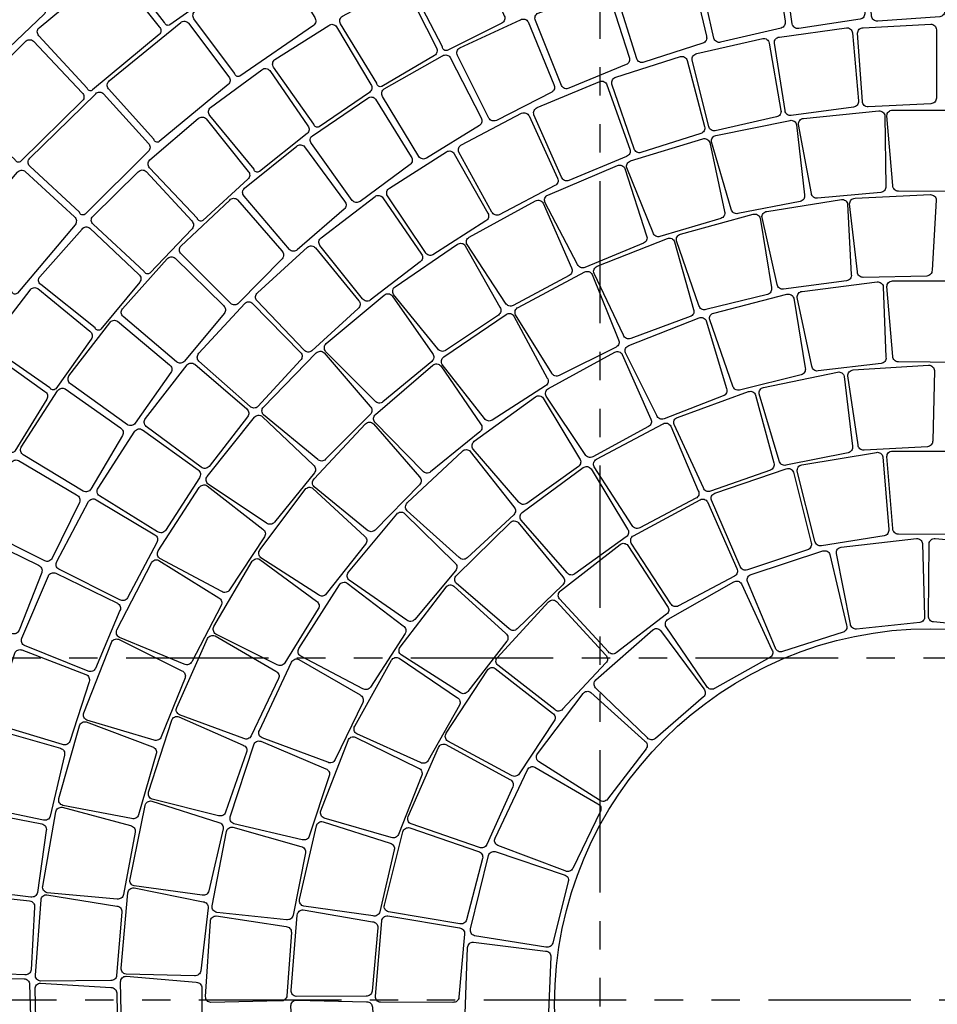
# Model space of a CAD drawing. Units: millimetres. Extents: x -301501 to 32116, y -550555 to -136188.
# Drawn here: x -137823 to -133795, y -235547 to -231223 of the extents above; entities that cross this region are included whole.
import ezdxf

# ---------------------------------------------------------------- set-up
doc = ezdxf.new("R2010")
doc.units = ezdxf.units.MM
doc.header["$LTSCALE"] = 100
doc.linetypes.add('CENTER', pattern=[50.8, 31.75, -6.35, 6.35, -6.35])
doc.linetypes.add('PHANTOM', pattern=[2.5, 1.25, -0.25, 0.25, -0.25, 0.25, -0.25])
for name, color, linetype in [('A-AXIS', 244, 'CENTER'), ('A-SIDEWALK', 67, 'Continuous'), ('DRIVEWAY', 1, 'Continuous'), ('FIXTURES', 145, 'Continuous'), ('HAT-2', 33, 'Continuous'), ('UNCUT EDGE 2', 1, 'Continuous')]:
    doc.layers.add(name, color=color, linetype=linetype)

# ---------------------------------------------------------------- blocks, each defined once
blk = doc.blocks.new('A-AXIS_All')
at = {"layer": 'A-AXIS', "linetype": 'PHANTOM', "ltscale": 5}
for p, q in [((28500, 34345.9), (28500, -31873.4)), ((54545, -16500), (-25760.3, -16500)), ((-25760.3, -18000), (54545, -18000))]:
    blk.add_line(p, q, dxfattribs=at)

msp = doc.modelspace()

# ---------------------------------------------------------------- hatches: boundary and pattern name
at = {"layer": 'A-SIDEWALK'}
h = msp.add_hatch(dxfattribs=at)
h.set_pattern_fill('081', color=256, scale=500, style=0, pattern_type=2)
h.set_pattern_definition([(0, (0, 0), (0, 500), [375, -125]), (90, (125, 0), (-500, 3e-14), [375, -125]), (0, (125, 125), (0, 500), [375, -125]), (90, (250, 125), (-500, 3e-14), [375, -125]), (0, (250, 250), (0, 500), [375, -125]), (90, (375, 250), (-500, 3e-14), [375, -125]), (0, (375, 375), (0, 500), [375, -125]), (90, (500, 375), (-500, 3e-14), [375, -125])])
edge = h.paths.add_edge_path()
edge.add_line((-136325.6, -243827.2), (-136325.6, -242526.7))
edge.add_arc((-137325.6, -242526.7), 1000, 360, 423.3687)
edge.add_arc((-133825.6, -235546.9), 6808.2, 140.618, 243.36871, ccw=False)
edge.add_line((-139087.9, -231227.2), (-142575.6, -231227.2))
edge.add_line((-142575.6, -231227.2), (-142575.6, -232326.8))
edge.add_line((-142575.6, -232326.8), (-142325.6, -232326.8))
edge.add_line((-142325.6, -232326.8), (-142325.6, -232826.8))
edge.add_line((-142325.6, -232826.8), (-142575.6, -232826.8))
edge.add_line((-142575.6, -232826.8), (-142575.6, -235327.8))
edge.add_line((-142575.6, -235327.8), (-142325.6, -235327.8))
edge.add_line((-142325.6, -235327.8), (-142325.6, -235827.8))
edge.add_line((-142325.6, -235827.8), (-142825.6, -235827.8))
edge.add_line((-142825.6, -235827.8), (-142825.6, -238327.8))
edge.add_line((-142825.6, -238327.8), (-142325.6, -238327.8))
edge.add_line((-142325.6, -238327.8), (-142325.6, -238827.8))
edge.add_line((-142325.6, -238827.8), (-142825.6, -238827.8))
edge.add_line((-142825.6, -238827.8), (-142825.6, -241327.8))
edge.add_line((-142825.6, -241327.8), (-142325.6, -241327.8))
edge.add_line((-142325.6, -241327.8), (-142325.6, -241827.8))
edge.add_line((-142325.6, -241827.8), (-142825.6, -241827.8))
edge.add_line((-142825.6, -241827.8), (-142825.6, -242827.2))
edge.add_line((-142825.6, -242827.2), (-137325.6, -242827.2))
edge.add_arc((-137325.6, -243827.2), 1000, 0, 90, ccw=False)
at = {"layer": 'HAT-2'}
h = msp.add_hatch(dxfattribs=at)
h.set_pattern_fill('086', color=256, scale=50, angle=90, style=0, pattern_type=2)
h.set_pattern_definition([(90, (-170075.64, -238877.77), (-150, 150), [100, -200]), (90, (-170125.64, -238727.77), (-150, 150), [100, -200]), (180, (-170075.64, -238827.77), (-150, -150), [200, -100]), (135, (-170075.64, -238777.77), (-150, -150), [70.7107, -141.42136]), (225, (-170075.64, -238877.77), (150, -150), [70.7107, -141.42136])])
edge = h.paths.add_edge_path(flags=16)
edge.add_arc((-134275.6, -223177.2), 200, 0, 360)
edge = h.paths.add_edge_path(flags=16)
edge.add_arc((-133475.6, -223177.2), 200, 0, 360)
edge = h.paths.add_edge_path(flags=16)
edge.add_arc((-152486.3, -213035.8), 500, 0, 360)
edge = h.paths.add_edge_path(flags=16)
edge.add_arc((-152486.3, -212035.8), 200, 0, 360)
edge = h.paths.add_edge_path(flags=16)
edge.add_arc((-153352.3, -212535.8), 200, 0, 360)
edge = h.paths.add_edge_path(flags=16)
edge.add_arc((-153352.3, -213535.8), 200, 0, 360)
edge = h.paths.add_edge_path(flags=16)
edge.add_arc((-152486.3, -214035.8), 200, 0, 360)
edge = h.paths.add_edge_path(flags=16)
edge.add_arc((-151620.2, -213535.8), 200, 0, 360)
edge = h.paths.add_edge_path(flags=16)
edge.add_arc((-151620.2, -212535.8), 200, 0, 360)
edge = h.paths.add_edge_path(flags=16)
edge.add_arc((-156254, -207851.6), 200, 0, 360)
edge = h.paths.add_edge_path(flags=16)
edge.add_arc((-156254, -206851.6), 200, 0, 360)
edge = h.paths.add_edge_path(flags=16)
edge.add_arc((-157120.1, -206351.6), 200, 0, 360)
edge = h.paths.add_edge_path(flags=16)
edge.add_arc((-157986.1, -206851.6), 200, 0, 360)
edge = h.paths.add_edge_path(flags=16)
edge.add_arc((-157986.1, -207851.6), 200, 0, 360)
edge = h.paths.add_edge_path(flags=16)
edge.add_arc((-157120.1, -208351.6), 200, 0, 360)
edge = h.paths.add_edge_path(flags=16)
edge.add_arc((-157120.1, -207351.6), 500, 0, 360)
edge = h.paths.add_edge_path(flags=0)
edge.add_line((-156173.8, -202252.6), (-156367.9, -202200.1))
edge.add_arc((-163775.6, -201027.2), 7500, 343.06756, 351.00308, ccw=False)
edge.add_line((-156600.8, -203211.5), (-156404.2, -203252.4))
edge.add_arc((-163775.6, -201027.2), 7700, 343.20292, 350.84302)
edge = h.paths.add_edge_path()
edge.add_line((-157631.6, -201858.3), (-157436.9, -201910.9))
edge.add_arc((-163775.6, -201027.2), 6400, 342.17113, 352.06351, ccw=False)
edge.add_line((-157683, -202986.7), (-157880, -202945.8))
edge.add_arc((-163775.6, -201027.2), 6200, 270.92413, 341.97378, ccw=False)
edge.add_line((-163675.6, -207226.4), (-163675.6, -211077))
edge.add_arc((-163775.6, -217527.2), 6451, 15.27933, 89.11182, ccw=False)
edge.add_line((-157552.7, -215827.2), (-144475.6, -215827.4))
edge.add_arc((-139775.6, -221696.9), 7519.4, 51.31426, 128.68574, ccw=False)
edge.add_line((-135075.6, -215827.4), (-135075.6, -222727.2))
edge.add_line((-135075.6, -222727.2), (-134575.6, -222727.2))
edge.add_line((-134575.6, -222727.2), (-134575.6, -223627.2))
edge.add_line((-134575.6, -223627.2), (-135075.6, -223627.2))
edge.add_line((-135075.6, -223627.2), (-135075.6, -228854.5))
edge.add_arc((-133825.6, -235546.9), 6808.2, 80.2753, 100.57966, ccw=False)
edge.add_line((-132675.6, -228836.6), (-132675.6, -223627.2))
edge.add_line((-132675.6, -223627.2), (-133175.6, -223627.2))
edge.add_line((-133175.6, -223627.2), (-133175.6, -222727.2))
edge.add_line((-133175.6, -222727.2), (-132675.6, -222727.2))
edge.add_line((-132675.6, -222727.2), (-132675.6, -211627.2))
edge.add_line((-132675.6, -211627.2), (-132875.6, -211627.2))
edge.add_line((-132875.6, -211627.2), (-132875.6, -211127.2))
edge.add_line((-132875.6, -211127.2), (-132375.6, -211127.2))
edge.add_line((-132375.6, -211127.2), (-132375.6, -211327.2))
edge.add_line((-132375.6, -211327.2), (-124173.7, -211327.2))
edge.add_line((-124173.7, -211327.2), (-124134.9, -210792.4))
edge.add_line((-124134.9, -210792.4), (-123636.3, -210828.5))
edge.add_arc((-117471.6, -211528.7), 6204.3, 153.62964, 173.51981, ccw=False)
edge.add_line((-123030.3, -208773), (-123469, -208533.1))
edge.add_line((-123469, -208533.1), (-123229.1, -208094.4))
edge.add_line((-123229.1, -208094.4), (-122790.4, -208334.3))
edge.add_arc((-117473.1, -211529.9), 6203.7, 129.10298, 148.99504, ccw=False)
edge.add_line((-121385.8, -206715.7), (-121685.4, -206315.4))
edge.add_line((-121685.4, -206315.4), (-121285, -206015.9))
edge.add_line((-121285, -206015.9), (-120985.5, -206416.2))
edge.add_arc((-117474.4, -211530.7), 6203.7, 104.57726, 124.46933, ccw=False)
edge.add_line((-119035.8, -205526.7), (-119142.1, -205038.2))
edge.add_line((-119142.1, -205038.2), (-118653.5, -204931.8))
edge.add_line((-118653.5, -204931.8), (-118547.2, -205420.4))
edge.add_arc((-117476, -211530.9), 6203.7, 80.05155, 99.94361, ccw=False)
edge.add_line((-116404.2, -205420.5), (-116298.1, -204931.9))
edge.add_line((-116298.1, -204931.9), (-115809.5, -205038))
edge.add_line((-115809.5, -205038), (-115915.6, -205526.6))
edge.add_arc((-117477.5, -211530.5), 6203.7, 55.52584, 75.4179, ccw=False)
edge.add_line((-113966, -206416.2), (-113666.6, -206015.7))
edge.add_line((-113666.6, -206015.7), (-113266.1, -206315.1))
edge.add_line((-113266.1, -206315.1), (-113565.5, -206715.6))
edge.add_arc((-117478.6, -211529.4), 6203.7, 31.00012, 50.89218, ccw=False)
edge.add_line((-112161, -208334.3), (-111722.5, -208094.1))
edge.add_line((-111722.5, -208094.1), (-111482.4, -208532.7))
edge.add_line((-111482.4, -208532.7), (-111920.9, -208772.8))
edge.add_arc((-117482.7, -211529.3), 6207.4, 6.48222, 26.3635, ccw=False)
edge.add_line((-111315, -210828.5), (-110816.3, -210792.4))
edge.add_line((-110816.3, -210792.4), (-110777.6, -211327.2))
edge.add_line((-110777.6, -211327.2), (-110078.2, -211327.2))
edge.add_line((-110078.2, -211327.2), (-109578.2, -211327.2))
edge.add_line((-109578.2, -211327.2), (-107825.6, -211327.2))
edge.add_line((-107825.6, -211327.2), (-107825.6, -235727.2))
edge.add_line((-107825.6, -235727.2), (-109575.6, -235727.2))
edge.add_line((-109575.6, -235727.2), (-109575.6, -235927.2))
edge.add_line((-109575.6, -235927.2), (-110075.6, -235927.2))
edge.add_line((-110075.6, -235927.2), (-110075.6, -235727.2))
edge.add_line((-110075.6, -235727.2), (-116675.6, -235727.2))
edge.add_line((-116675.6, -235727.2), (-116675.6, -236027.2))
edge.add_line((-116675.6, -236027.2), (-118575.6, -236027.2))
edge.add_line((-118575.6, -236027.2), (-118575.6, -235727.2))
edge.add_line((-118575.6, -235727.2), (-124825.6, -235727.2))
edge.add_line((-124825.6, -235727.2), (-124825.6, -238827.8))
edge.add_line((-124825.6, -238827.8), (-123325.6, -238827.8))
edge.add_line((-123325.6, -238827.8), (-123325.6, -238327.8))
edge.add_line((-123325.6, -238327.8), (-122825.6, -238327.8))
edge.add_line((-122825.6, -238327.8), (-122825.6, -238427.2))
edge.add_line((-122825.6, -238427.2), (-106975.6, -238427.2))
edge.add_line((-106975.6, -238427.2), (-106975.6, -208527.2))
edge.add_line((-106975.6, -208527.2), (-109309.2, -208527.2))
edge.add_arc((-117475.6, -211527.2), 8700, 20.17127, 165.35238)
edge.add_line((-125892.9, -209327.2), (-134675.6, -209327.2))
edge.add_line((-134675.6, -209327.2), (-134675.6, -213659))
edge.add_arc((-139775.6, -221696.9), 9519.4, 57.60545, 129.27107)
edge.add_line((-145801.3, -214327.4), (-149992.2, -214327.4))
edge.add_arc((-163775.6, -217527.2), 14150, 13.06964, 62.23354)
edge.add_arc((-163775.6, -201027.2), 7700, 328.88252, 369.85355)
edge.add_arc((-162176.1, -195027.2), 7600.5, 321.97103, 408.5869)
edge.add_line((-157148.5, -189327.1), (-169775.6, -189327.3))
edge.add_line((-169775.6, -189327.3), (-169775.6, -192277.2))
edge.add_line((-169775.6, -192277.2), (-170075.6, -192277.2))
edge.add_line((-170075.6, -192277.2), (-170075.6, -194777.2))
edge.add_line((-170075.6, -194777.2), (-169775.6, -194777.2))
edge.add_line((-169775.6, -194777.2), (-169775.6, -194827.2))
edge.add_line((-169775.6, -194827.2), (-166976.1, -194827.2))
edge.add_line((-166976.1, -194827.2), (-166976.1, -191177.1))
edge.add_line((-166976.1, -191177.1), (-167175.6, -191177.1))
edge.add_line((-167175.6, -191177.1), (-167175.6, -190627.1))
edge.add_line((-167175.6, -190627.1), (-166625.6, -190627.1))
edge.add_line((-166625.6, -190627.1), (-166625.6, -190827.2))
edge.add_line((-166625.6, -190827.2), (-157925.6, -190827.1))
edge.add_line((-157925.6, -190827.1), (-157925.6, -190627.3))
edge.add_line((-157925.6, -190627.3), (-157375.6, -190627.3))
edge.add_line((-157375.6, -190627.3), (-157375.6, -191177.3))
edge.add_line((-157375.6, -191177.3), (-157442.8, -191177.3))
edge.add_arc((-162513.8, -195267.2), 6514.8, 30.2365, 38.88692, ccw=False)
edge.add_line((-156885.3, -191986.5), (-157307.1, -192255.1))
edge.add_arc((-162590.3, -195205.5), 6051.3, 14.04011, 29.18178, ccw=False)
edge.add_line((-156719.9, -193737.5), (-156228.4, -193645.4))
edge.add_line((-156228.4, -193645.4), (-156136.3, -194136.8))
edge.add_line((-156136.3, -194136.8), (-156627.7, -194228.9))
edge.add_arc((-162716.6, -195027.2), 6141, -7.46862, 7.46862, ccw=False)
edge.add_line((-156627.7, -195825.4), (-156136.3, -195917.5))
edge.add_line((-156136.3, -195917.5), (-156228.4, -196409))
edge.add_line((-156228.4, -196409), (-156719.9, -196316.8))
edge.add_arc((-162621.5, -194836.4), 6084.5, 330.85982, 345.91829, ccw=False)
edge.add_line((-157307.1, -197799.3), (-156885.3, -198067.8))
edge.add_line((-156885.3, -198067.8), (-157153.9, -198489.6))
edge.add_arc((-162088.8, -195098.9), 5987.5, 318.91779, 325.50858, ccw=False)
edge.add_line((-157575.6, -199033.6), (-157575.6, -201027.2))
edge.add_arc((-163775.6, -201027.2), 6200, 352.29706, 360, ccw=False)

# ---------------------------------------------------------------- linework, layer by layer
at = {"layer": 'A-SIDEWALK'}
msp.add_lwpolyline([(-136325.6, -243827.2), (-136325.6, -242526.7, 0.283767), (-136877.4, -241632.8, -0.481003), (-139087.9, -231227.2), (-142575.6, -231227.2), (-142575.6, -232326.8), (-142325.6, -232326.8), (-142325.6, -232826.8), (-142575.6, -232826.8), (-142575.6, -235327.8), (-142325.6, -235327.8), (-142325.6, -235827.8), (-142825.6, -235827.8), (-142825.6, -238327.8), (-142325.6, -238327.8), (-142325.6, -238827.8), (-142825.6, -238827.8), (-142825.6, -241327.8), (-142325.6, -241327.8), (-142325.6, -241827.8), (-142825.6, -241827.8), (-142825.6, -242827.2), (-137325.6, -242827.2, -0.414214)], format="xyb", close=True, dxfattribs=at)
msp.add_arc((-133825.6, -235546.9), 6808.2, 296.63129, 243.36871, dxfattribs=at)
at = {"layer": 'DRIVEWAY'}
for points in [[(-137375.4, -230953.9), (-137057.6, -230729.7, -0.414214), (-137023.3, -230733.2), (-136848.9, -230992, -0.414214), (-136852.4, -231026.4), (-137163.2, -231245.3, -0.55361), (-137186.8, -231234.6), (-137378.9, -230988.3, -0.414214)], [(-134454.6, -230908.7), (-134162.4, -230875.8, -0.414214), (-134134.1, -230895.6), (-134113.6, -231192.3, -0.414214), (-134133.5, -231220.6), (-134403.2, -231261.5, -0.414214), (-134431.4, -231241.6), (-134474.5, -230937, -0.414214)], [(-134079.4, -230873.1), (-133785.4, -230863.9, -0.414214), (-133758.8, -230885.9), (-133762.3, -231183.2, -0.414214), (-133784.3, -231209.8), (-134056.4, -231228.9, -0.414214), (-134083, -231206.9), (-134101.4, -230899.7, -0.414214)], [(-138244.1, -231203.2), (-137962.1, -230935.3, -0.414214), (-137927.6, -230933.8), (-137717.7, -231164.7, -0.414214), (-137716.1, -231199.2), (-137992, -231460.8, -0.55361), (-138016.8, -231453.6), (-138242.6, -231237.7, -0.414214)], [(-136096.8, -231038), (-135842.2, -230922.1, -0.414214), (-135809.3, -230932.7), (-135695.5, -231205.3, -0.414214), (-135706.1, -231238.2), (-135946, -231357.6, -0.55361), (-135966.9, -231342.2), (-136107.4, -231070.9, -0.414214)], [(-134825.8, -230974.3), (-134537.2, -230918, -0.414214), (-134507.4, -230935.5), (-134463.1, -231229.6, -0.414214), (-134480.6, -231259.4), (-134746.1, -231321.8, -0.414214), (-134775.9, -231304.4), (-134843.3, -231004.1, -0.414214)], [(-137051.9, -231184.9), (-136716.2, -230957.9, -0.414214), (-136682.2, -230964.2), (-136527.4, -231213.9, -0.414214), (-136533.7, -231247.9), (-136856.8, -231470.3, -0.55361), (-136879.4, -231457.8), (-137058.1, -231218.9, -0.414214)], [(-135190.5, -231069.6), (-134907.3, -230990.3, -0.414214), (-134876.2, -231005.4), (-134808.4, -231294.9, -0.414214), (-134823.5, -231326), (-135083.1, -231409.6, -0.414214), (-135114.2, -231394.6), (-135205.6, -231100.8, -0.414214)], [(-137738, -231258.5), (-137439.5, -231009.1, -0.414214), (-137405, -231009.8), (-137210.1, -231253.6, -0.414214), (-137210.8, -231288.1), (-137502.7, -231531.6, -0.55361), (-137527.1, -231522.9), (-137738.7, -231293.1, -0.414214)], [(-136405.8, -231207.4), (-136159.9, -231074, -0.414214), (-136126.4, -231082.3), (-135993.8, -231346.3, -0.414214), (-136002.1, -231379.9), (-136233.1, -231515.7, -0.55361), (-136254.9, -231501.9), (-136414.1, -231240.9, -0.414214)], [(-135546.4, -231194), (-135270.5, -231092.1, -0.414214), (-135238.3, -231104.6), (-135147.4, -231387.7, -0.414214), (-135159.9, -231420), (-135411.9, -231524.2, -0.414214), (-135444.2, -231511.7), (-135558.9, -231226.2, -0.414214)], [(-137429.9, -231491.7), (-137115.9, -231235.5, -0.414214), (-137081.5, -231238.7), (-136905, -231473.5, -0.414214), (-136908.2, -231507.9), (-137210, -231758.5, -0.55361), (-137233.7, -231748), (-137433.1, -231526.1, -0.414214)], [(-136702.2, -231398), (-136466.2, -231247.7, -0.414214), (-136432.2, -231253.6), (-136281.6, -231507.8, -0.414214), (-136287.5, -231541.9), (-136508.5, -231693.5, -0.55361), (-136531.2, -231681.2), (-136708.2, -231432, -0.414214)], [(-135891.1, -231346.6), (-135624.2, -231222.8, -0.414214), (-135591.1, -231232.7), (-135477.8, -231507.6, -0.414214), (-135487.6, -231540.7), (-135730.5, -231664.9, -0.414214), (-135763.6, -231655), (-135900.9, -231379.7, -0.414214)], [(-134120.3, -231258), (-133823.4, -231242.4, -0.414214), (-133798.8, -231266.8), (-133799, -231567.4, -0.414214), (-133823.3, -231591.9), (-134098.5, -231606.2, -0.414214), (-134123.1, -231581.9), (-134144.6, -231282.5, -0.414214)], [(-134487.9, -231299.2), (-134193.4, -231258.2, -0.414214), (-134166.9, -231280.3), (-134141.2, -231579.8, -0.414214), (-134163.3, -231606.4), (-134436.3, -231644.3, -0.414214), (-134462.8, -231622.2), (-134510, -231325.7, -0.414214)], [(-138074.5, -231591.7), (-137797.4, -231318.8, -0.414214), (-137762.9, -231316.7), (-137548.8, -231543.7, -0.414214), (-137546.7, -231578.2), (-137817.8, -231844.7, -0.55361), (-137842.7, -231838), (-138072.4, -231626.2, -0.414214)], [(-134850.6, -231371.8), (-134560.7, -231305.7, -0.414214), (-134532.4, -231325.4), (-134481.1, -231621.6, -0.414214), (-134500.8, -231650), (-134769.5, -231711.2, -0.414214), (-134797.9, -231691.5), (-134870.4, -231400.2, -0.414214)], [(-136222.4, -231526.4), (-135966.4, -231381.6, -0.414214), (-135932.6, -231388.7), (-135797.5, -231653.6, -0.414214), (-135804.6, -231687.4), (-136036.7, -231830.8, -0.414214), (-136070.5, -231823.6), (-136229.5, -231560.2, -0.414214)], [(-135205.7, -231475.4), (-134922.6, -231384.6, -0.414214), (-134892.7, -231401.8), (-134816.1, -231692.5, -0.414214), (-134833.3, -231722.5), (-135095.8, -231806.5, -0.414214), (-135125.7, -231789.3), (-135223, -231505.4, -0.414214)], [(-136984.7, -231608.7), (-136759.7, -231442.4, -0.414214), (-136725.3, -231445.9), (-136557.3, -231689, -0.414214), (-136560.9, -231723.3), (-136770.7, -231890, -0.55361), (-136794.3, -231879.3), (-136988.2, -231643.1, -0.414214)], [(-135550.6, -231609.1), (-135276.4, -231494.3, -0.414214), (-135245.1, -231508.9), (-135143.8, -231791.9, -0.414214), (-135158.4, -231823.2), (-135412.6, -231929.6, -0.414214), (-135443.9, -231915), (-135565.2, -231640.4, -0.414214)], [(-137778.9, -231831.1), (-137489.2, -231547.8, -0.414214), (-137454.6, -231547.9), (-137257.7, -231765.9, -0.414214), (-137257.8, -231800.5), (-137536, -232077.1, -0.55361), (-137560.5, -232068.8), (-137779, -231865.7, -0.414214)], [(-136538.1, -231732.3), (-136294.6, -231567.3, -0.414214), (-136260.3, -231571.8), (-136104.3, -231824.9, -0.414214), (-136108.8, -231859.2), (-136328.6, -232020.7, -0.414214), (-136362.8, -232016.3), (-136542.5, -231766.6, -0.414214)], [(-135882.8, -231772), (-135619.4, -231634, -0.414214), (-135586.9, -231645.8), (-135461.7, -231919.1, -0.414214), (-135473.5, -231951.6), (-135717.7, -232079.4, -0.414214), (-135750.1, -232067.5), (-135894.6, -231804.5, -0.414214)], [(-134381.7, -231656.1), (-134051.5, -231623, -0.414214), (-134024.8, -231644.9), (-134020.9, -231955, -0.414214), (-134042.8, -231981.8), (-134320.6, -232007.4, -0.414214), (-134347.3, -231985.5), (-134403.6, -231682.8, -0.414214)], [(-133991.6, -231620), (-133659.7, -231620, -0.414214), (-133635.3, -231644.5), (-133662.3, -231953.4, -0.414214), (-133686.8, -231977.9), (-133965.7, -231975.7, -0.414214), (-133990.1, -231951.3), (-134016, -231644.5, -0.414214)], [(-137251.7, -231838.7), (-137038.9, -231657.1, -0.414214), (-137004.3, -231658.2), (-136819.8, -231888.9, -0.414214), (-136820.9, -231923.5), (-137018.6, -232104.3, -0.55361), (-137042.9, -232095.3), (-137252.8, -231873.2, -0.414214)], [(-134766.4, -231730.8), (-134441.1, -231665, -0.414214), (-134412.3, -231684.1), (-134377.6, -231992.3, -0.414214), (-134396.7, -232021.1), (-134670.5, -232074.3, -0.414214), (-134699.3, -232055.2), (-134785.5, -231759.6, -0.414214)], [(-135141.7, -231843.4), (-134824.6, -231745.6, -0.414214), (-134794, -231761.7), (-134728.8, -232065, -0.414214), (-134744.9, -232095.5), (-135012.1, -232175.7, -0.414214), (-135042.6, -232159.5), (-135157.8, -231873.9, -0.414214)], [(-136836.3, -231962.9), (-136606.8, -231778.9, -0.414214), (-136572.3, -231780.6), (-136396.4, -232020.3, -0.414214), (-136398.1, -232054.9), (-136604.2, -232233.6, -0.414214), (-136638.7, -232231.9), (-136837.9, -231997.4, -0.414214)], [(-136199.7, -231962.8), (-135949.1, -231802.7, -0.414214), (-135915.8, -231811.7), (-135767.5, -232073.2, -0.414214), (-135776.5, -232106.6), (-136008.8, -232254.9, -0.414214), (-136042.1, -232245.9), (-136208.7, -231996.2, -0.414214)], [(-138096, -232200.4), (-137832.9, -231892.3, -0.414214), (-137798.5, -231889.3), (-137582.8, -232088.8, -0.414214), (-137579.8, -232123.2), (-137832.1, -232423.7, -0.55361), (-137857.2, -232417.6), (-138093.1, -232234.9, -0.414214)], [(-137502, -232086.7), (-137302.4, -231890.7, -0.414214), (-137267.9, -231889.4), (-137067.7, -232106.7, -0.414214), (-137066.4, -232141.2), (-137251, -232335.5, -0.55361), (-137275.8, -232328.2), (-137500.7, -232121.2, -0.414214)], [(-135503.9, -231992.8), (-135198.1, -231863.9, -0.414214), (-135166.1, -231876.9), (-135071, -232172.2, -0.414214), (-135084, -232204.2), (-135341.9, -232310.5, -0.414214), (-135373.9, -232297.5), (-135516.9, -232024.8, -0.414214)], [(-137114.9, -232216.8), (-136901, -232014.9, -0.414214), (-136866.5, -232013.8), (-136671.9, -232238.6, -0.414214), (-136670.7, -232273.2), (-136861.8, -232467.9, -0.414214), (-136896.3, -232469), (-137113.8, -232251.3, -0.414214)], [(-136499, -232180.2), (-136263.1, -231999.1, -0.414214), (-136229.1, -232005.2), (-136058.9, -232253, -0.414214), (-136065, -232287), (-136283.7, -232454.7, -0.414214), (-136317.7, -232448.6), (-136505.1, -232214.2, -0.414214)], [(-135849.4, -232177.6), (-135558, -232018.9, -0.414214), (-135524.8, -232028.6), (-135400.8, -232312.9, -0.414214), (-135410.6, -232346.1), (-135656.6, -232477.6, -0.414214), (-135689.7, -232467.8), (-135859.2, -232210.7, -0.414214)], [(-134543.3, -232064.6), (-134215.9, -232012.6, -0.414214), (-134188.3, -232033.4), (-134172.3, -232342.1, -0.414214), (-134193.1, -232369.7), (-134469.6, -232406.3, -0.414214), (-134497.2, -232385.5), (-134564.1, -232092.2, -0.414214)], [(-134155.8, -232006.8), (-133824.8, -231991.2, -0.414214), (-133799.6, -232014.9), (-133817.7, -232323.4, -0.414214), (-133841.4, -232348.5), (-134120.2, -232354.5, -0.414214), (-134145.4, -232330.8), (-134179.5, -232032, -0.414214)], [(-134922, -232164.7), (-134602.4, -232077, -0.414214), (-134572.6, -232094.7), (-134522.8, -232399.6, -0.414214), (-134540.4, -232429.4), (-134811.2, -232496.2, -0.414214), (-134840.9, -232478.6), (-134939.6, -232194.4, -0.414214)], [(-137734.4, -232351.6), (-137549, -232142.1, -0.414214), (-137514.6, -232138.4), (-137299.8, -232341.2, -0.414214), (-137296.1, -232375.6), (-137466.7, -232582.2, -0.55361), (-137491.9, -232576.7), (-137730.7, -232385.9, -0.414214)], [(-135287.4, -232305.8), (-134979.4, -232183.5, -0.414214), (-134947.9, -232197.8), (-134864.8, -232495.4, -0.414214), (-134879, -232526.9), (-135140.8, -232623.1, -0.414214), (-135172.3, -232608.9), (-135301.7, -232337.3, -0.414214)], [(-136778.5, -232422.4), (-136559.1, -232221.8, -0.414214), (-136524.7, -232224.9), (-136333.8, -232457.2, -0.414214), (-136337, -232491.6), (-136540.4, -232677.5, -0.414214), (-136574.8, -232674.3), (-136781.7, -232456.8, -0.414214)], [(-136174.8, -232395.8), (-135900.6, -232208.9, -0.414214), (-135866.7, -232215.3), (-135715, -232485.9, -0.414214), (-135721.4, -232519.8), (-135953.1, -232675.1, -0.414214), (-135987, -232668.7), (-136181.3, -232429.8, -0.414214)], [(-137372.2, -232492.3), (-137175.2, -232273.8, -0.414214), (-137140.9, -232269.9), (-136928.9, -232478.4, -0.414214), (-136925, -232512.7), (-137099.7, -232722.2, -0.414214), (-137134, -232726.1), (-137368.3, -232526.6, -0.414214)], [(-135635.1, -232486.3), (-135342.4, -232330.9, -0.414214), (-135309.5, -232341.6), (-135194.2, -232628.3, -0.414214), (-135204.9, -232661.1), (-135454.5, -232785.6, -0.414214), (-135487.4, -232774.9), (-135645.8, -232519.2, -0.414214)], [(-134388.4, -232415.9), (-134059.2, -232374.3, -0.414214), (-134031.9, -232395.5), (-134020, -232705.4, -0.414214), (-134041.2, -232732.8), (-134318.2, -232765.6, -0.414214), (-134345.5, -232744.4), (-134409.6, -232443.2, -0.414214)], [(-133991.6, -232370.1), (-133659.7, -232370.1, -0.414214), (-133635.3, -232394.5), (-133662.3, -232703.5, -0.414214), (-133686.8, -232727.9), (-133965.7, -232725.8, -0.414214), (-133990.1, -232701.3), (-134016, -232394.5, -0.414214)], [(-137947.8, -232632), (-137777.4, -232410.1, -0.414214), (-137743.4, -232404.1), (-137514.9, -232591.4, -0.414214), (-137508.8, -232625.4), (-137664.6, -232843.4, -0.55361), (-137690.2, -232839.7), (-137941.7, -232666, -0.414214)], [(-136476.9, -232645.4), (-136222.7, -232432.1, -0.414214), (-136188.3, -232435.1), (-136010.4, -232689.2, -0.414214), (-136013.4, -232723.6), (-136228.4, -232901.2, -0.414214), (-136262.9, -232898.2), (-136479.9, -232679.8, -0.414214)], [(-134776.4, -232511.1), (-134455, -232428.6, -0.414214), (-134425.2, -232446.2), (-134374.6, -232752.2, -0.414214), (-134392.2, -232782), (-134662.9, -232849.2, -0.414214), (-134692.6, -232831.6), (-134794, -232540.9, -0.414214)], [(-137036.2, -232687.9), (-136834.8, -232469.1, -0.414214), (-136800.3, -232469.2), (-136590.2, -232684.2, -0.414214), (-136590.4, -232718.8), (-136777, -232921.5, -0.414214), (-136811.6, -232921.3), (-137036.4, -232722.4, -0.414214)], [(-137606.5, -232787.5), (-137427.7, -232554, -0.414214), (-137393.8, -232547.3), (-137165.7, -232738.1, -0.414214), (-137159.1, -232772), (-137316.4, -232994.8, -0.414214), (-137350.3, -233001.5), (-137599.8, -232821.5, -0.414214)], [(-135960.8, -232704), (-135686.9, -232517.2, -0.414214), (-135653.1, -232524.3), (-135506.9, -232796.5, -0.414214), (-135514, -232830.4), (-135748.4, -232981.5, -0.414214), (-135782.2, -232974.5), (-135967.8, -232737.8, -0.414214)], [(-135149.4, -232654.2), (-134840.8, -232532.1, -0.414214), (-134809.1, -232545.8), (-134720.5, -232843.1, -0.414214), (-134734.2, -232874.8), (-134994.4, -232975.4, -0.414214), (-135026.1, -232961.7), (-135163.1, -232686, -0.414214)], [(-138141.1, -232926.7), (-137986.6, -232693.4, -0.414214), (-137953.1, -232685), (-137712.1, -232855.9, -0.414214), (-137703.7, -232889.4), (-137843.9, -233117.8, -0.55361), (-137869.6, -233115.8), (-138132.6, -232960.2, -0.414214)], [(-136752.6, -232923.8), (-136520.9, -232686.2, -0.414214), (-136486.4, -232685.8), (-136284.1, -232920.9, -0.414214), (-136283.6, -232955.5), (-136479.9, -233153.6, -0.414214), (-136514.5, -233154.1), (-136752.2, -232958.4, -0.414214)], [(-135501.5, -232843), (-135210.7, -232683.1, -0.414214), (-135177.5, -232692.7), (-135052.4, -232976.5, -0.414214), (-135062, -233009.7), (-135307.5, -233142.2, -0.414214), (-135340.6, -233132.6), (-135511.2, -232876.2, -0.414214)], [(-137270.1, -232974.4), (-137088.3, -232739.1, -0.414214), (-137053.8, -232736.4), (-136826, -232932.5, -0.414214), (-136823.2, -232966.9), (-136991.8, -233184.9, -0.414214), (-137026.2, -233187.7), (-137267.3, -233008.9, -0.414214)], [(-136260.6, -232956.1), (-136008.9, -232740.4, -0.414214), (-135974.5, -232743.6), (-135799.3, -232998.2, -0.414214), (-135802.6, -233032.6), (-136018.9, -233208.6, -0.414214), (-136053.3, -233205.3), (-136263.8, -232990.5, -0.414214)], [(-134164.3, -232761.1), (-133833, -232740.6, -0.414214), (-133807.1, -232763.5), (-133815.1, -233072.5, -0.414214), (-133838, -233098.3), (-134116.5, -233113.4, -0.414214), (-134142.4, -233090.5), (-134187.2, -232787, -0.414214)], [(-134557.3, -232837.7), (-134232.3, -232770.3, -0.414214), (-134203.5, -232789.2), (-134167.4, -233096.1, -0.414214), (-134186.4, -233125), (-134459.9, -233179.6, -0.414214), (-134488.8, -233160.6), (-134576.3, -232866.6, -0.414214)], [(-137816.3, -233100.7), (-137656.9, -232853.5, -0.414214), (-137623.6, -232844.2), (-137380.9, -233015.9, -0.414214), (-137371.5, -233049.2), (-137510.4, -233284, -0.414214), (-137543.7, -233293.3), (-137806.9, -233134, -0.414214)], [(-135827.2, -233074.3), (-135558.7, -232879.3, -0.414214), (-135524.6, -232884.7), (-135364.8, -233150.5, -0.414214), (-135370.2, -233184.7), (-135597.2, -233346.9, -0.414214), (-135631.3, -233341.5), (-135832.6, -233108.5, -0.414214)], [(-134935.4, -232969.4), (-134623.4, -232856.4, -0.414214), (-134592.1, -232871.1), (-134512.7, -233169.7, -0.414214), (-134527.4, -233201), (-134790.4, -233294, -0.414214), (-134821.6, -233279.3), (-134950.1, -233000.7, -0.414214)], [(-136999.3, -233228.3), (-136792.4, -232968.8, -0.414214), (-136758, -232964.9), (-136533.3, -233178.7, -0.414214), (-136529.4, -233213.1), (-136705, -233429.8, -0.414214), (-136739.4, -233433.7), (-136995.4, -233262.6, -0.414214)], [(-137478.5, -233280.1), (-137317.6, -233030, -0.414214), (-137283.5, -233024.3), (-137039.7, -233200.1, -0.414214), (-137033.9, -233234.2), (-137183.1, -233465.8, -0.414214), (-137217.2, -233471.6), (-137472.7, -233314.1, -0.414214)], [(-136530.8, -233239.7), (-136304.4, -232997.6, -0.414214), (-136269.9, -232997.1), (-136067.7, -233230.8, -0.414214), (-136067.2, -233265.3), (-136262.9, -233464.1, -0.414214), (-136297.4, -233464.6), (-136530.3, -233274.2, -0.414214)], [(-135290.9, -233153.6), (-134998.2, -232997.3, -0.414214), (-134965.1, -233007.4), (-134844, -233291.7, -0.414214), (-134854.1, -233324.8), (-135101.2, -233454.2, -0.414214), (-135134.2, -233444.1), (-135301, -233186.6, -0.414214)], [(-136121.3, -233344.7), (-135879.4, -233117.5, -0.414214), (-135844.9, -233118.6), (-135653.1, -233362.4, -0.414214), (-135654.1, -233396.9), (-135858.9, -233586.3, -0.414214), (-135893.5, -233585.2), (-136122.4, -233379.2, -0.414214)], [(-134389.3, -233177.5), (-134061.9, -233122.9, -0.414214), (-134033.8, -233143), (-134008.1, -233461.4, -0.414214), (-134028.1, -233489.6), (-134303.6, -233533.3, -0.414214), (-134331.7, -233513.3), (-134409.3, -233205.6, -0.414214)], [(-133991.6, -233117.1), (-133659.7, -233117.1, -0.414214), (-133635.3, -233141.5), (-133662.3, -233459.9, -0.414214), (-133686.8, -233484.3), (-133965.7, -233482.1, -0.414214), (-133990.1, -233457.7), (-134016, -233141.5, -0.414214)], [(-138000.2, -233429.8), (-137861.2, -233170.6, -0.414214), (-137828.8, -233158.5), (-137573, -233310.2, -0.414214), (-137561, -233342.6), (-137680.6, -233587.8, -0.414214), (-137713, -233599.8), (-137988.1, -233462.2, -0.414214)], [(-135616.6, -233386.5), (-135349.1, -233190.1, -0.414214), (-135314.9, -233195.4), (-135154.6, -233459.6, -0.414214), (-135159.9, -233493.7), (-135386, -233657, -0.414214), (-135420.2, -233651.8), (-135621.9, -233420.6, -0.414214)], [(-134771.6, -233302.6), (-134457.7, -233194.8, -0.414214), (-134426.6, -233210), (-134348.8, -233519.9, -0.414214), (-134364, -233551), (-134628.5, -233639.5, -0.414214), (-134659.6, -233624.3), (-134786.7, -233333.6, -0.414214)], [(-137214.4, -233555.8), (-137034.3, -233277, -0.414214), (-137000.5, -233269.7), (-136755.7, -233460.1, -0.414214), (-136748.4, -233493.9), (-136901.5, -233727, -0.414214), (-136935.3, -233734.3), (-137207.1, -233589.6, -0.414214)], [(-136768.2, -233551.3), (-136569.8, -233285.8, -0.414214), (-136535.6, -233281.4), (-136308.9, -233491.5, -0.414214), (-136304.6, -233525.8), (-136477.2, -233744.8, -0.414214), (-136511.5, -233749.2), (-136763.9, -233585.6, -0.414214)], [(-137659.8, -233602.5), (-137521, -233339.5, -0.414214), (-137487.6, -233330.9), (-137229.5, -233485.1, -0.414214), (-137220.9, -233518.5), (-137349.6, -233762.2, -0.414214), (-137383.1, -233770.8), (-137651.2, -233635.9, -0.414214)], [(-135128.1, -233488.9), (-134836.2, -233330.9, -0.414214), (-134803.1, -233340.8), (-134675.3, -233633.7, -0.414214), (-134685.2, -233666.8), (-134931.5, -233797.7, -0.414214), (-134964.6, -233787.8), (-135137.9, -233522, -0.414214)], [(-136379.2, -233649.8), (-136167.7, -233394.1, -0.414214), (-136133.3, -233390.8), (-135912.4, -233608.6, -0.414214), (-135909.2, -233643), (-136088.6, -233856.6, -0.414214), (-136123, -233859.8), (-136376, -233684.2, -0.414214)], [(-135905.9, -233663.3), (-135669, -233430.9, -0.414214), (-135634.4, -233431.3), (-135438.1, -233670, -0.414214), (-135438.5, -233704.5), (-135639.1, -233898.3, -0.414214), (-135673.6, -233898), (-135906.2, -233697.9, -0.414214)], [(-138157, -233772.5), (-138039.3, -233503, -0.414214), (-138008, -233488.4), (-137740.9, -233619, -0.414214), (-137726.3, -233650.3), (-137825.7, -233904.4, -0.414214), (-137857, -233918.9), (-138142.4, -233803.9, -0.414214)], [(-135449, -233731.3), (-135187.1, -233527.5, -0.414214), (-135152.9, -233531.8), (-134978.7, -233799.6, -0.414214), (-134982.9, -233833.9), (-135204.4, -234003.5, -0.414214), (-135238.7, -233999.3), (-135453.3, -233765.6, -0.414214)], [(-134216.3, -233539.4), (-133886.6, -233501.7, -0.414214), (-133859.5, -233523.2), (-133850.3, -233842.6, -0.414214), (-133871.8, -233869.7), (-134149.1, -233899.2, -0.414214), (-134176.2, -233877.7), (-134237.8, -233566.5, -0.414214)], [(-133804.2, -233501.9), (-133473.6, -233531.3, -0.414214), (-133451.5, -233557.8), (-133506.7, -233872.5, -0.414214), (-133533.2, -233894.7), (-133810.8, -233867.8, -0.414214), (-133833, -233841.3), (-133830.7, -233524, -0.414214)], [(-134612.4, -233659.1), (-134297, -233555.9, -0.414214), (-134266.2, -233571.5), (-134192.8, -233882.5, -0.414214), (-134208.4, -233913.3), (-134474.2, -233998, -0.414214), (-134505, -233982.4), (-134628, -233690, -0.414214)], [(-137395.8, -233903.1), (-137244.4, -233607.8, -0.414214), (-137211.5, -233597.2), (-136948.9, -233762.2, -0.414214), (-136938.3, -233795.1), (-137067.4, -234042.3, -0.414214), (-137100.3, -234052.9), (-137385.2, -233936, -0.414214)], [(-136969.9, -233887.1), (-136801.9, -233601.4, -0.414214), (-136768.3, -233593.3), (-136519.9, -233777.1, -0.414214), (-136511.9, -233810.7), (-136659.4, -234047.5, -0.414214), (-136693, -234055.5), (-136961.8, -233920.7, -0.414214)], [(-137812.8, -233939.3), (-137697.1, -233665.3, -0.414214), (-137664.5, -233653.9), (-137394.2, -233785.3, -0.414214), (-137382.7, -233817.9), (-137490, -234071.7, -0.414214), (-137522.6, -234083.2), (-137801.3, -233971.9, -0.414214)], [(-136596.9, -233984.8), (-136419, -233704.6, -0.414214), (-136385.3, -233697), (-136138.9, -233885.5, -0.414214), (-136131.4, -233919.2), (-136282.7, -234153.5, -0.414214), (-136316.4, -234161.1), (-136589.3, -234018.5, -0.414214)], [(-136152.8, -233978.6), (-135951.3, -233714.8, -0.414214), (-135917.1, -233710.2), (-135688.8, -233918.6, -0.414214), (-135684.3, -233952.8), (-135855.3, -234173.2, -0.414214), (-135889.5, -234177.8), (-136148.2, -234012.8, -0.414214)], [(-134976.3, -233856.2), (-134688.2, -233691.5, -0.414214), (-134654.8, -233700.6), (-134520.4, -233990.4, -0.414214), (-134529.5, -234023.8), (-134772.7, -234160.3, -0.414214), (-134806, -234151.2), (-134985.4, -233889.5, -0.414214)], [(-135725.7, -234023.3), (-135501, -233779.1, -0.414214), (-135466.4, -233777.7), (-135250.5, -234013.2, -0.414214), (-135249.1, -234047.8), (-135439.6, -234251.5, -0.414214), (-135474.1, -234252.9), (-135724.3, -234057.8, -0.414214)], [(-137133.4, -234243.1), (-136997.9, -233940.6, -0.414214), (-136965.4, -233928.9), (-136698.3, -234084.3, -0.414214), (-136686.5, -234116.8), (-136807.1, -234368.3, -0.414214), (-136839.6, -234380), (-137121.7, -234275.6, -0.414214)], [(-135293.1, -234122.4), (-135044, -233903.1, -0.414214), (-135009.5, -233905.3), (-134819.5, -234162.2, -0.414214), (-134821.7, -234196.6), (-135032.4, -234379.3, -0.414214), (-135066.9, -234377.1), (-135295.3, -234156.9, -0.414214)], [(-137541.7, -234266.7), (-137420.5, -233957.8, -0.414214), (-137388.8, -233944), (-137111.1, -234082.1, -0.414214), (-137097.2, -234113.7), (-137201.1, -234372.6, -0.414214), (-137232.8, -234386.4), (-137527.9, -234298.4, -0.414214)], [(-137936.2, -234288), (-137844.5, -234005.1, -0.414214), (-137813, -233990.9), (-137532.4, -234098.6, -0.414214), (-137518.1, -234130.1), (-137603.2, -234392.2, -0.414214), (-137634.7, -234406.4), (-137922, -234319.5, -0.414214)], [(-136770.8, -234344.4), (-136629.5, -234044.1, -0.414214), (-136597, -234032.4), (-136328.9, -234188.5, -0.414214), (-136317.2, -234221), (-136437.9, -234472.5, -0.414214), (-136470.4, -234484.2), (-136759.1, -234376.9, -0.414214)], [(-136352.3, -234325.7), (-136190.4, -234036, -0.414214), (-136157.2, -234026.6), (-135901.6, -234200.3, -0.414214), (-135892.2, -234233.5), (-136030.1, -234476, -0.414214), (-136063.4, -234485.4), (-136342.9, -234358.9, -0.414214)], [(-135950.6, -234356.8), (-135769.1, -234079, -0.414214), (-135735.3, -234071.9), (-135483.5, -234268.7, -0.414214), (-135476.4, -234302.5), (-135630.8, -234534.8, -0.414214), (-135664.6, -234541.9), (-135943.5, -234390.7, -0.414214)], [(-135549.8, -234447), (-135350, -234182, -0.414214), (-135315.7, -234177.2), (-135077.9, -234390.6, -0.414214), (-135073.1, -234424.8), (-135242.8, -234646.2, -0.414214), (-135277, -234650.9), (-135545, -234481.2, -0.414214)], [(-137650.7, -234643.1), (-137560.8, -234323.6, -0.414214), (-137530.7, -234306.7), (-137240.6, -234416.5, -0.414214), (-137223.7, -234446.6), (-137301.3, -234714.5, -0.414214), (-137331.4, -234731.4), (-137633.8, -234673.2, -0.414214)], [(-137256.8, -234614.9), (-137155.4, -234299.3, -0.414214), (-137124.3, -234284.1), (-136841.7, -234409.2, -0.414214), (-136826.5, -234440.2), (-136918.7, -234703.4, -0.414214), (-136949.7, -234718.7), (-137241.5, -234645.9, -0.414214)], [(-138029.2, -234646), (-137962.2, -234356.3, -0.414214), (-137932, -234339.4), (-137643.2, -234422.6, -0.414214), (-137626.3, -234452.8), (-137688.5, -234721.2, -0.414214), (-137718.7, -234738.1), (-138012.3, -234676.1, -0.414214)], [(-136898.3, -234723), (-136795.7, -234407.4, -0.414214), (-136764.9, -234391.7), (-136479.4, -234512.9, -0.414214), (-136463.8, -234543.7), (-136552, -234808.3, -0.414214), (-136582.8, -234824), (-136882.6, -234753.8, -0.414214)], [(-136500.4, -234697.7), (-136381.4, -234387.9, -0.414214), (-136349.8, -234373.8), (-136072.1, -234509.4, -0.414214), (-136058.1, -234541), (-136160.1, -234800.6, -0.414214), (-136191.6, -234814.7), (-136486.3, -234729.3, -0.414214)], [(-136117.5, -234722.8), (-135984.2, -234418.9, -0.414214), (-135952, -234406.3), (-135671.3, -234559, -0.414214), (-135658.8, -234591.2), (-135772.8, -234845.8, -0.414214), (-135805, -234858.3), (-136104.9, -234755, -0.414214)], [(-135736, -234816.6), (-135593.5, -234516.8, -0.414214), (-135561, -234505.2), (-135285, -234666.3, -0.414214), (-135273.4, -234698.9), (-135395.1, -234949.9, -0.414214), (-135427.7, -234961.4), (-135724.4, -234849.1, -0.414214)], [(-137338.5, -234998), (-137272.4, -234673.2, -0.414214), (-137243.2, -234654.6), (-136948.6, -234747.9, -0.414214), (-136930.1, -234777), (-136992.7, -235048.8, -0.414214), (-137021.8, -235067.4), (-137319.9, -235027.1, -0.414214)], [(-138091.1, -235010.7), (-138049.2, -234716.3, -0.414214), (-138020.6, -234696.9), (-137725.7, -234754.9, -0.414214), (-137706.3, -234783.5), (-137745.2, -235056.3, -0.414214), (-137773.8, -235075.7), (-138071.7, -235039.3, -0.414214)], [(-137721.7, -235028.4), (-137664.1, -234701.6, -0.414214), (-137635.8, -234681.8), (-137336.2, -234762.1, -0.414214), (-137316.4, -234790.4), (-137366.9, -235064.7, -0.414214), (-137395.2, -235084.5), (-137701.9, -235056.8, -0.414214)], [(-136594, -235087), (-136520.3, -234763.4, -0.414214), (-136491.1, -234745), (-136196.9, -234839.7, -0.414214), (-136178.5, -234869), (-136242.5, -235140.4, -0.414214), (-136271.8, -235158.9), (-136575.6, -235116.3, -0.414214)], [(-136977.3, -235114.6), (-136915.1, -234788.7, -0.414214), (-136886.6, -234769.2), (-136588.1, -234853.7, -0.414214), (-136568.7, -234882.3), (-136623.1, -235155.9, -0.414214), (-136651.6, -235175.3), (-136957.9, -235143.2, -0.414214)], [(-136221.9, -235111.3), (-136140.4, -234789.6, -0.414214), (-136110.7, -234771.9), (-135808.8, -234876.3, -0.414214), (-135791.1, -234905.9), (-135861.6, -235175.8, -0.414214), (-135891.3, -235193.5), (-136204.2, -235141, -0.414214)], [(-135843.9, -235216.1), (-135764.7, -234893.8, -0.414214), (-135735.1, -234875.9), (-135432.4, -234978.1, -0.414214), (-135414.5, -235007.7), (-135483.2, -235278, -0.414214), (-135512.7, -235295.9), (-135826, -235245.6, -0.414214)], [(-137377.5, -235387.7), (-137347.6, -235057.7, -0.414214), (-137320.7, -235036), (-137017.5, -235096.3, -0.414214), (-136995.9, -235123.2), (-137028.3, -235400.2, -0.414214), (-137055.2, -235421.9), (-137355.9, -235414.7, -0.414214)], [(-138121.4, -235379.4), (-138105, -235082.5, -0.414214), (-138078.2, -235060.7), (-137779.3, -235093.1, -0.414214), (-137757.5, -235120), (-137772.9, -235395.1, -0.414214), (-137799.7, -235416.9), (-138099.6, -235406.2, -0.414214)], [(-137754, -235418.9), (-137729.2, -235088, -0.414214), (-137703, -235065.5), (-137396.9, -235115.5, -0.414214), (-137374.3, -235141.7), (-137397.3, -235419.7, -0.414214), (-137423.5, -235442.2), (-137731.4, -235445.1, -0.414214)], [(-136631.3, -235485.7), (-136604.4, -235154.9, -0.414214), (-136578.1, -235132.5), (-136273.4, -235184.4, -0.414214), (-136251.1, -235210.7), (-136275.8, -235488.5, -0.414214), (-136302.1, -235510.9), (-136608.9, -235512, -0.414214)], [(-137006.6, -235513.1), (-136985.8, -235181.8, -0.414214), (-136959.9, -235159), (-136653.2, -235205.4, -0.414214), (-136630.4, -235231.3), (-136650, -235509.6, -0.414214), (-136675.9, -235532.4), (-136983.8, -235539, -0.414214)], [(-136260.9, -235511.6), (-136233.5, -235180.9, -0.414214), (-136207.1, -235158.6), (-135892.1, -235211.8, -0.414214), (-135869.8, -235238.2), (-135894.9, -235516, -0.414214), (-135921.3, -235538.3), (-136238.6, -235538, -0.414214)], [(-135869.2, -235629.1), (-135856.5, -235297.5, -0.414214), (-135831.1, -235274), (-135514, -235313.2, -0.414214), (-135490.6, -235338.5), (-135503.4, -235617.2, -0.414214), (-135528.7, -235640.7), (-135845.7, -235654.4, -0.414214)], [(-138119.9, -235749.3), (-138129.1, -235452.1, -0.414214), (-138104.3, -235428), (-137803.7, -235434.7, -0.414214), (-137779.7, -235459.5), (-137771.3, -235735, -0.414214), (-137796.1, -235759), (-138095.9, -235774.1, -0.414214)], [(-137373.5, -235779.4), (-137380, -235448.1, -0.414214), (-137355.7, -235423.6), (-137047.8, -235450.1, -0.414214), (-137023.3, -235474.5), (-137025, -235753.5, -0.414214), (-137049.4, -235777.9), (-137349, -235803.8, -0.414214)], [(-137747.2, -235810.7), (-137755.5, -235479, -0.414214), (-137731.7, -235453.9), (-137422.1, -235473.3, -0.414214), (-137397, -235497.1), (-137392.2, -235776, -0.414214), (-137416.1, -235801), (-137722.2, -235834.5, -0.414214)], [(-136611.4, -235885.6), (-136631.9, -235554.3, -0.414214), (-136609.1, -235528.4), (-136300.1, -235536.4, -0.414214), (-136274.2, -235559.3), (-136259.1, -235837.8, -0.414214), (-136282, -235863.7), (-136585.5, -235908.5, -0.414214)]]:
    msp.add_lwpolyline(points, format="xyb", close=True, dxfattribs=at)
at = {"layer": 'FIXTURES'}
msp.add_arc((-133825.6, -235546.9), 6808.2, 296.53067, 243.26748, dxfattribs=at)
at = {"layer": 'UNCUT EDGE 2'}
msp.add_circle((-133825.6, -235546.9), 1649.4, dxfattribs=at)

# ---------------------------------------------------------------- block references
at = {"layer": 'A-AXIS'}
msp.add_blockref('A-AXIS_All', (-163775.6, -217527.2), dxfattribs=at)

doc.saveas('drawing.dxf')
